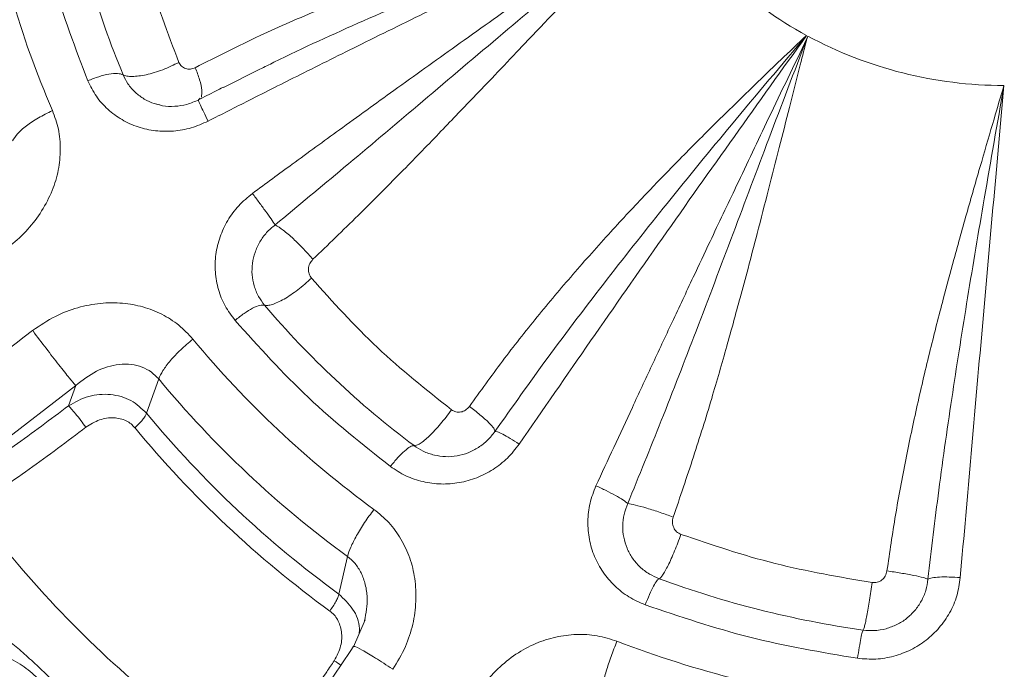
# Model space of a CAD drawing. Units: inches. Extents: x -532 to 1213, y -222 to 169.
# Drawn here: x -441 to -438, y -126 to -124 of the extents above; entities that cross this region are included whole.
import ezdxf

# ---------------------------------------------------------------- set-up
doc = ezdxf.new("R2010")
doc.units = ezdxf.units.IN
doc.header["$MEASUREMENT"] = 0

msp = doc.modelspace()

# ---------------------------------------------------------------- linework, layer by layer
at = {"color": 7, "linetype": 'Continuous', "lineweight": 15}
for p, q in [((-440.5904, -123.9153), (-440.7193, -123.9796)), ((-440.8009, -124.0175), (-440.807, -124.0234)), ((-440.8067, -124.025), (-440.807, -124.0234)), ((-441.3903, -124.8374), (-441.3916, -124.8357)), ((-441.912, -125.547), (-441.2397, -125.0295)), ((-441.2397, -125.0295), (-441.2649, -125.1007)), ((-440.9471, -125.0064), (-440.99, -125.1274)), ((-440.3118, -125.7647), (-440.2816, -125.6318)), ((-440.2193, -125.8551), (-440.2604, -125.9498)), ((-440.2564, -125.9498), (-440.2568, -125.9504)), ((-440.1212, -126.0295), (-440.1231, -126.0283))]:
    msp.add_line(p, q, dxfattribs=at)
for centre, radius, start, end in [((-438.3447, -122.7687), 3.2453, 188.3673, 203.4628), ((-438.315, -122.7826), 2.9887, 189.1588, 202.6707), ((-438.0204, -122.6046), 1.3537, 211.909, 241.6523), ((-437.967, -122.5108), 1.4616, 241.7436, 269.9911), ((-438.1022, -122.6439), 3.245, 220.3853, 233.1756), ((-404.3911, -173.6137), 61.2237, 127.182082, 128.284559), ((-438.1135, -122.6179), 3.5237, 219.6368, 233.9251), ((-438.1198, -122.6644), 3.6713, 219.6363, 233.9252), ((-438.1215, -122.7543), 3.7229, 219.6009, 233.9608), ((-438.1238, -122.7726), 3.7737, 219.6005, 233.9612), ((-437.9713, -122.4165), 3.5096, 249.7982, 261.936), ((-437.9717, -122.3714), 3.8103, 249.0868, 262.6479)]:
    msp.add_arc(centre, radius, start, end, dxfattribs=at)
for points, knots in [([(-461.193, -134.1203), (-461.1836, -134.058), (-461.1221, -133.6541), (-460.9664, -132.922), (-460.7246, -131.927), (-460.4378, -130.95), (-460.1101, -129.9862), (-459.7386, -129.0316), (-459.3235, -128.0885), (-458.8645, -127.1591), (-458.3651, -126.2507), (-457.8263, -125.3651), (-457.2525, -124.5093), (-456.6455, -123.6842), (-456.0074, -122.8909), (-455.3357, -122.1259), (-454.6272, -121.3862), (-453.8827, -120.6737), (-453.103, -119.9907), (-452.294, -119.3425), (-451.4573, -118.7306), (-450.5996, -118.1595), (-449.7232, -117.6295), (-448.8301, -117.1407), (-447.9167, -116.691), (-446.9791, -116.2787), (-446.0186, -115.9054), (-445.0369, -115.5727), (-444.0414, -115.2835), (-443.0342, -115.0384), (-442.0233, -114.8389), (-441.0107, -114.6847), (-439.9985, -114.5749), (-438.9826, -114.509), (-437.9586, -114.4869), (-436.9284, -114.5096), (-435.894, -114.5779), (-434.8637, -114.6916), (-433.8393, -114.8506), (-432.829, -115.0532), (-431.8345, -115.2982), (-430.8574, -115.5841), (-429.8936, -115.912), (-428.939, -116.2834), (-427.9959, -116.6986), (-427.0665, -117.1576), (-426.1581, -117.657), (-425.2725, -118.1958), (-424.4167, -118.7696), (-423.5916, -119.3766), (-422.7983, -120.0147), (-422.0333, -120.6864), (-421.2936, -121.3949), (-420.5811, -122.1394), (-419.898, -122.9191), (-419.2499, -123.7281), (-418.638, -124.5648), (-418.0669, -125.4225), (-417.5368, -126.2989), (-417.0481, -127.192), (-416.5984, -128.1054), (-416.1861, -129.043), (-415.8128, -130.0035), (-415.4803, -130.9853), (-415.1902, -131.9806), (-414.9486, -132.9883), (-414.798, -133.7026), (-414.741, -134.0823), (-414.7352, -134.1203)], [0, 0, 0, 0, 0.0028635, 0.0185389, 0.0339344, 0.04933, 0.0647255, 0.080121, 0.0957964, 0.1114718, 0.1271473, 0.1428227, 0.158498, 0.1738937, 0.1892892, 0.2046847, 0.2200802, 0.2357556, 0.251431, 0.2671064, 0.2827819, 0.2984573, 0.3138529, 0.3292483, 0.3446439, 0.3600394, 0.3757149, 0.3913903, 0.4070657, 0.422741, 0.4384164, 0.4538121, 0.4692075, 0.4846031, 0.4999986, 0.515674, 0.5313494, 0.5470248, 0.5627002, 0.5783756, 0.5937712, 0.6091667, 0.6245622, 0.6399578, 0.6556332, 0.6713087, 0.6869841, 0.7026594, 0.7183349, 0.7337304, 0.749126, 0.7645215, 0.779917, 0.7955925, 0.8112679, 0.8269432, 0.8426187, 0.8582941, 0.8736896, 0.8890851, 0.9044807, 0.9198762, 0.9355516, 0.951227, 0.9669024, 0.9825778, 0.9982532, 1, 1, 1, 1]), ([(-437.9647, -129.044), (-438.1196, -129.041), (-438.4334, -129.0348), (-438.9072, -128.9843), (-439.3866, -128.9012), (-439.8679, -128.7809), (-440.32, -128.6317), (-440.7401, -128.4599), (-441.1266, -128.272), (-441.5019, -128.0582), (-441.8635, -127.8191), (-442.2085, -127.5558), (-442.5339, -127.2703), (-442.8377, -126.9645), (-443.1179, -126.6403), (-443.3723, -126.3006), (-443.5999, -125.9479), (-443.7999, -125.5847), (-443.9826, -125.19), (-444.1414, -124.7651), (-444.2694, -124.3129), (-444.3584, -123.8623), (-444.4101, -123.4171), (-444.427, -122.9767), (-444.4101, -122.5363), (-444.3584, -122.0911), (-444.2694, -121.6406), (-444.1414, -121.1884), (-443.9826, -120.7635), (-443.7999, -120.3687), (-443.5999, -120.0055), (-443.3723, -119.6528), (-443.1179, -119.3131), (-442.8377, -118.9889), (-442.5339, -118.6831), (-442.2085, -118.3976), (-441.8635, -118.1344), (-441.502, -117.8953), (-441.1266, -117.6814), (-440.7401, -117.4935), (-440.32, -117.3217), (-439.8679, -117.1726), (-439.3867, -117.0522), (-438.9072, -116.9691), (-438.4334, -116.9186), (-438.1196, -116.9124), (-437.9647, -116.9094)], [0, 0, 0, 0, 0.02291, 0.046401, 0.070439, 0.094983, 0.119987, 0.141257, 0.162702, 0.184309, 0.206145, 0.228046, 0.25, 0.271953, 0.293854, 0.315691, 0.337297, 0.358742, 0.380013, 0.405017, 0.42956, 0.453598, 0.477089, 0.5, 0.52291, 0.546401, 0.570439, 0.594983, 0.619987, 0.641257, 0.662702, 0.684309, 0.706145, 0.728046, 0.75, 0.771953, 0.793854, 0.815691, 0.837297, 0.858742, 0.880013, 0.905017, 0.92956, 0.953598, 0.97709, 1, 1, 1, 1]), ([(-441.1968, -123.9559), (-441.2407, -123.8413), (-441.3285, -123.6122), (-441.3744, -123.3725), (-441.3974, -123.2526)], [0, 0, 0, 0, 0.5, 1, 1, 1, 1]), ([(-441.0565, -123.2574), (-441.0359, -123.3653), (-440.9945, -123.5812), (-440.9155, -123.7876), (-440.8759, -123.8908)], [0, 0, 0, 0, 0.499998, 1, 1, 1, 1]), ([(-440.8184, -123.9096), (-440.7427, -123.8712), (-440.5994, -123.7984), (-440.3862, -123.706), (-440.1894, -123.6297), (-440.0064, -123.5642), (-439.8148, -123.5001), (-439.6034, -123.4357), (-439.3863, -123.3729), (-439.2431, -123.3357), (-439.1804, -123.3194)], [0, 0, 0, 0, 0.149109, 0.282431, 0.403493, 0.5137, 0.616208, 0.748892, 0.890079, 1, 1, 1, 1]), ([(-439.1804, -123.3194), (-439.2318, -123.3436), (-439.3447, -123.3968), (-439.5293, -123.4846), (-439.7444, -123.5879), (-439.9823, -123.7035), (-440.2208, -123.8207), (-440.4374, -123.9285), (-440.6174, -124.019), (-440.7252, -124.0737), (-440.7731, -124.098)], [0, 0, 0, 0, 0.096202, 0.211602, 0.346202, 0.500002, 0.659162, 0.795547, 0.909163, 1, 1, 1, 1]), ([(-440.6166, -124.3526), (-440.5699, -124.3182), (-440.4679, -124.2433), (-440.3016, -124.1223), (-440.1092, -123.9832), (-439.8942, -123.8293), (-439.677, -123.6753), (-439.4784, -123.5358), (-439.3155, -123.4223), (-439.2187, -123.3554), (-439.1763, -123.3261)], [0, 0, 0, 0, 0.0980714, 0.2140922, 0.3480667, 0.5000017, 0.6622438, 0.7996596, 0.9122469, 1, 1, 1, 1]), ([(-440.5367, -124.4633), (-440.4557, -124.3963), (-440.2875, -124.2573), (-440.026, -124.0361), (-439.7529, -123.8049), (-439.4674, -123.5647), (-439.2755, -123.4074), (-439.1763, -123.3261)], [0, 0, 0, 0, 0.177612, 0.3689, 0.577653, 0.781819, 1, 1, 1, 1]), ([(-439.1763, -123.3261), (-439.1992, -123.3494), (-439.2586, -123.4098), (-439.3521, -123.5064), (-439.4581, -123.6165), (-439.5651, -123.7283), (-439.6668, -123.8354), (-439.7582, -123.9316), (-439.8532, -124.0309), (-439.9632, -124.1456), (-440.0983, -124.2851), (-440.2464, -124.4333), (-440.3504, -124.5337), (-440.4035, -124.5849)], [0, 0, 0, 0, 0.056302, 0.14582, 0.23024, 0.317331, 0.409162, 0.481313, 0.542568, 0.642454, 0.751031, 0.872848, 1, 1, 1, 1]), ([(-439.8518, -125.1033), (-439.8134, -125.0498), (-439.7366, -124.9429), (-439.6141, -124.7882), (-439.4865, -124.6363), (-439.3575, -124.4916), (-439.2366, -124.362), (-439.1186, -124.2399), (-438.9987, -124.1193), (-438.8745, -123.9978), (-438.762, -123.8896), (-438.6936, -123.8248), (-438.6632, -123.7959)], [0, 0, 0, 0, 0.11211, 0.224, 0.334483, 0.447448, 0.551381, 0.633601, 0.734372, 0.838932, 0.928299, 1, 1, 1, 1]), ([(-438.6632, -123.7959), (-438.7515, -123.9004), (-438.9164, -124.0955), (-439.1514, -124.3822), (-439.3686, -124.6566), (-439.5723, -124.9239), (-439.7008, -125.1054), (-439.7618, -125.1915)], [0, 0, 0, 0, 0.23331, 0.435419, 0.626656, 0.82286, 1, 1, 1, 1]), ([(-438.6632, -123.7959), (-438.8329, -124.0332), (-439.1724, -124.5078), (-439.5084, -124.9933), (-439.6765, -125.2361)], [0, 0, 0, 0, 0.500001, 1, 1, 1, 1]), ([(-439.4055, -125.383), (-439.3846, -125.3379), (-439.342, -125.2456), (-439.2764, -125.1044), (-439.2078, -124.9572), (-439.1362, -124.8043), (-439.0677, -124.6586), (-438.9923, -124.4987), (-438.9038, -124.312), (-438.7899, -124.0731), (-438.7068, -123.9003), (-438.6617, -123.8066)], [0, 0, 0, 0, 0.0848479, 0.1735918, 0.2662289, 0.3627627, 0.4631888, 0.5427116, 0.666965, 0.8193943, 1, 1, 1, 1]), ([(-439.2936, -125.4455), (-439.2539, -125.3481), (-439.1714, -125.1459), (-439.0485, -124.828), (-438.9228, -124.4963), (-438.7933, -124.1517), (-438.7066, -123.9242), (-438.6617, -123.8066)], [0, 0, 0, 0, 0.177611, 0.368899, 0.577645, 0.781818, 1, 1, 1, 1]), ([(-438.6617, -123.8066), (-438.6697, -123.8377), (-438.6903, -123.9183), (-438.7226, -124.0465), (-438.7598, -124.1927), (-438.7977, -124.3409), (-438.8343, -124.4829), (-438.8676, -124.6105), (-438.9033, -124.7428), (-438.9454, -124.8958), (-438.9992, -125.0828), (-439.0619, -125.284), (-439.1091, -125.4225), (-439.1332, -125.4932)], [0, 0, 0, 0, 0.056297, 0.145819, 0.23024, 0.31733, 0.40916, 0.481312, 0.542568, 0.642455, 0.751032, 0.872848, 1, 1, 1, 1]), ([(-438.6589, -123.7982), (-438.6592, -123.7999), (-438.6595, -123.8017), (-438.6605, -123.8038), (-438.6611, -123.805), (-438.6615, -123.806), (-438.6617, -123.8066)], [0, 0, 0, 0, 0.556017, 0.634631, 0.767882, 1, 1, 1, 1]), ([(-440.8759, -123.8908), (-440.8851, -123.8955), (-440.9036, -123.9049), (-440.9332, -123.9171), (-440.9628, -123.9272), (-440.9914, -123.9348), (-441.0179, -123.9394), (-441.0409, -123.941), (-441.0601, -123.9397), (-441.0686, -123.9363), (-441.0728, -123.9345)], [0, 0, 0, 0, 0.125002, 0.249977, 0.374986, 0.499981, 0.624981, 0.750008, 0.875004, 1, 1, 1, 1]), ([(-440.8759, -123.8908), (-440.8731, -123.8957), (-440.8675, -123.9056), (-440.8527, -123.9141), (-440.8353, -123.9164), (-440.824, -123.9119), (-440.8184, -123.9096)], [0, 0, 0, 0, 0.242955, 0.48924, 0.741354, 1, 1, 1, 1]), ([(-441.1968, -123.9559), (-441.1841, -123.9507), (-441.1586, -123.9404), (-441.1218, -123.9316), (-441.0907, -123.9287), (-441.0788, -123.9326), (-441.0728, -123.9345)], [0, 0, 0, 0, 0.250004, 0.50002, 0.750013, 1, 1, 1, 1]), ([(-440.7731, -124.098), (-440.7927, -124.1066), (-440.8318, -124.1239), (-440.8953, -124.1347), (-440.9589, -124.134), (-441.0206, -124.1203), (-441.0779, -124.0946), (-441.1277, -124.0576), (-441.1695, -124.0114), (-441.1877, -123.9745), (-441.1968, -123.9559)], [0, 0, 0, 0, 0.123965, 0.248037, 0.372772, 0.497624, 0.622771, 0.748402, 0.873769, 1, 1, 1, 1]), ([(-440.7197, -123.9788), (-440.7287, -123.9833), (-440.758, -123.998), (-440.7872, -124.0129), (-440.8074, -124.0232)], [0, 0, 0, 0, 0.3076994, 1, 1, 1, 1]), ([(-438.3796, -125.6829), (-438.37, -125.6173), (-438.3508, -125.4863), (-438.3143, -125.2915), (-438.2732, -125.0972), (-438.2286, -124.9087), (-438.185, -124.7377), (-438.1412, -124.5748), (-438.0959, -124.4127), (-438.0483, -124.2479), (-438.0051, -124.1005), (-437.9789, -124.0119), (-437.9672, -123.9724)], [0, 0, 0, 0, 0.11211, 0.224001, 0.334482, 0.44745, 0.55138, 0.633599, 0.734371, 0.838933, 0.928298, 1, 1, 1, 1]), ([(-437.9672, -123.9724), (-437.9905, -124.105), (-438.0339, -124.3525), (-438.0949, -124.7138), (-438.1491, -125.0565), (-438.1971, -125.3871), (-438.2228, -125.6075), (-438.235, -125.712)], [0, 0, 0, 0, 0.2333113, 0.4354213, 0.6266586, 0.8228613, 1, 1, 1, 1]), ([(-437.9672, -123.9724), (-437.993, -124.2589), (-438.0446, -124.832), (-438.0956, -125.415), (-438.1212, -125.7065)], [0, 0, 0, 0, 0.499999, 1, 1, 1, 1]), ([(-440.9459, -124.04), (-440.9516, -124.0389), (-440.9702, -124.0354), (-440.9866, -124.0264), (-440.9981, -124.0201)], [0, 0, 0, 0, 0.303991, 1, 1, 1, 1]), ([(-440.8057, -124.0227), (-440.8195, -124.0287), (-440.8471, -124.0407), (-440.8908, -124.0469), (-440.927, -124.0462), (-440.9469, -124.04), (-440.9536, -124.0378)], [0, 0, 0, 0, 0.288705, 0.574186, 0.857079, 1, 1, 1, 1]), ([(-441.3217, -124.0608), (-441.3138, -124.0823), (-441.2977, -124.1261), (-441.2922, -124.1979), (-441.2986, -124.2711), (-441.3213, -124.3448), (-441.358, -124.4154), (-441.4075, -124.4811), (-441.4702, -124.5395), (-441.5199, -124.5693), (-441.5457, -124.5849)], [0, 0, 0, 0, 0.11351, 0.230858, 0.349861, 0.469396, 0.598511, 0.726764, 0.857485, 1, 1, 1, 1]), ([(-441.3217, -124.0608), (-441.3388, -124.0692), (-441.3729, -124.0861), (-441.4153, -124.1147), (-441.4479, -124.1431), (-441.4576, -124.1595), (-441.4624, -124.1677)], [0, 0, 0, 0, 0.249981, 0.499991, 0.749999, 1, 1, 1, 1]), ([(-440.6781, -124.8001), (-440.6906, -124.7834), (-440.7155, -124.7501), (-440.7384, -124.6917), (-440.7496, -124.6303), (-440.7476, -124.5673), (-440.7329, -124.5054), (-440.7054, -124.4473), (-440.6671, -124.3942), (-440.6335, -124.3664), (-440.6166, -124.3526)], [0, 0, 0, 0, 0.125323, 0.249572, 0.373882, 0.497984, 0.62232, 0.747393, 0.873722, 1, 1, 1, 1]), ([(-440.6166, -124.3526), (-440.6088, -124.3631), (-440.5933, -124.384), (-440.5701, -124.4159), (-440.5498, -124.4444), (-440.541, -124.457), (-440.5367, -124.4633)], [0, 0, 0, 0, 0.250012, 0.500019, 0.750035, 1, 1, 1, 1]), ([(-440.574, -124.7464), (-440.5814, -124.7366), (-440.5971, -124.7158), (-440.6119, -124.679), (-440.6192, -124.6392), (-440.618, -124.5992), (-440.6088, -124.56), (-440.5917, -124.5231), (-440.5679, -124.4897), (-440.5471, -124.4721), (-440.5367, -124.4633)], [0, 0, 0, 0, 0.117192, 0.249351, 0.374286, 0.498978, 0.624574, 0.749478, 0.874732, 1, 1, 1, 1]), ([(-440.4035, -124.5849), (-440.4141, -124.5729), (-440.4361, -124.5477), (-440.4731, -124.5115), (-440.5093, -124.4805), (-440.5277, -124.469), (-440.5367, -124.4633)], [0, 0, 0, 0, 0.233792, 0.487171, 0.747511, 1, 1, 1, 1]), ([(-440.4035, -124.5849), (-440.4076, -124.5898), (-440.4157, -124.5993), (-440.4202, -124.6179), (-440.4185, -124.6365), (-440.412, -124.6463), (-440.4087, -124.6512)], [0, 0, 0, 0, 0.2586261, 0.5107429, 0.7570929, 1, 1, 1, 1]), ([(-444.4805, -124.6484), (-444.4589, -124.7311), (-444.4142, -124.9031), (-444.3308, -125.1608), (-444.234, -125.4217), (-444.1246, -125.679), (-444.0029, -125.9323), (-443.8692, -126.1808), (-443.7234, -126.4243), (-443.5659, -126.6622), (-443.3967, -126.8939), (-443.2161, -127.119), (-443.0243, -127.337), (-442.8216, -127.5474), (-442.6155, -127.7428), (-442.4078, -127.9234), (-442.2002, -128.0897), (-441.9857, -128.2479), (-441.7646, -128.3977), (-441.5373, -128.5388), (-441.3042, -128.6711), (-441.0658, -128.7942), (-440.8226, -128.908), (-440.575, -129.0122), (-440.3236, -129.1068), (-440.0689, -129.1915), (-439.8117, -129.2663), (-439.5531, -129.3309), (-439.2944, -129.3852), (-439.0385, -129.4291), (-438.7893, -129.4626), (-438.5691, -129.4844), (-438.3747, -129.4979), (-438.1811, -129.5071), (-438.044, -129.5083), (-437.9647, -129.5091)], [0, 0, 0, 0, 0.0302451, 0.0628663, 0.0955722, 0.1283653, 0.1612479, 0.1942227, 0.227293, 0.2604629, 0.2937375, 0.3271217, 0.3606226, 0.3942484, 0.428009, 0.4584024, 0.4887904, 0.5191683, 0.5495352, 0.5798882, 0.610223, 0.6405358, 0.67082, 0.7010656, 0.7312622, 0.7613881, 0.7914136, 0.8212855, 0.8509072, 0.8800728, 0.9082674, 0.9351419, 0.9541404, 0.9734654, 1, 1, 1, 1]), ([(-440.4087, -124.6512), (-440.4165, -124.6583), (-440.4319, -124.6726), (-440.4568, -124.6925), (-440.4817, -124.7103), (-440.5057, -124.7254), (-440.5279, -124.737), (-440.5472, -124.7446), (-440.5633, -124.7482), (-440.5704, -124.747), (-440.574, -124.7464)], [0, 0, 0, 0, 0.124986, 0.249982, 0.374987, 0.499991, 0.624998, 0.750003, 0.875013, 1, 1, 1, 1]), ([(-440.4087, -124.6512), (-440.3334, -124.735), (-440.1827, -124.9025), (-440.0044, -125.0441), (-439.9152, -125.1149)], [0, 0, 0, 0, 0.499997, 1, 1, 1, 1]), ([(-441.3916, -124.8357), (-441.3655, -124.818), (-441.3157, -124.7844), (-441.2338, -124.7534), (-441.1536, -124.7379), (-441.0757, -124.7373), (-441.0024, -124.7504), (-440.9354, -124.7768), (-440.875, -124.8144), (-440.843, -124.8487), (-440.8271, -124.8658)], [0, 0, 0, 0, 0.148781, 0.283055, 0.412281, 0.537339, 0.655199, 0.770539, 0.886318, 1, 1, 1, 1]), ([(-440.6781, -124.8001), (-440.6674, -124.7916), (-440.646, -124.7746), (-440.6152, -124.7562), (-440.589, -124.7452), (-440.579, -124.746), (-440.574, -124.7464)], [0, 0, 0, 0, 0.249983, 0.499976, 0.749994, 1, 1, 1, 1]), ([(-440.1303, -125.3149), (-440.2292, -125.2363), (-440.4272, -125.0791), (-440.5945, -124.8931), (-440.6781, -124.8001)], [0, 0, 0, 0, 0.499998, 1, 1, 1, 1]), ([(-441.2397, -125.0295), (-441.2463, -125.0219), (-441.2596, -125.0067), (-441.2982, -124.9583), (-441.3443, -124.8988), (-441.375, -124.8579), (-441.3903, -124.8374)], [0, 0, 0, 0, 0.249998, 0.499998, 0.749987, 1, 1, 1, 1]), ([(-440.8271, -124.8658), (-440.8417, -124.8783), (-440.8708, -124.9034), (-440.907, -124.9421), (-440.9347, -124.9784), (-440.943, -124.9971), (-440.9471, -125.0064)], [0, 0, 0, 0, 0.249993, 0.499985, 0.74999, 1, 1, 1, 1]), ([(-441.2397, -125.0295), (-441.2161, -125.0111), (-441.1699, -124.975), (-441.1001, -124.9541), (-441.0446, -124.9539), (-441.0059, -124.9633), (-440.9725, -124.9803), (-440.9554, -124.9979), (-440.9471, -125.0064)], [0, 0, 0, 0, 0.268794, 0.527106, 0.660571, 0.782438, 0.894714, 1, 1, 1, 1]), ([(-441.2649, -125.1007), (-441.2419, -125.0879), (-441.196, -125.0626), (-441.1169, -125.0574), (-441.0425, -125.0772), (-441.0073, -125.1109), (-440.99, -125.1274)], [0, 0, 0, 0, 0.25698, 0.510872, 0.759648, 1, 1, 1, 1]), ([(-441.6523, -125.3761), (-441.5869, -125.3322), (-441.4563, -125.2445), (-441.3287, -125.1486), (-441.2649, -125.1007)], [0, 0, 0, 0, 0.500002, 1, 1, 1, 1]), ([(-441.2037, -125.1766), (-441.2099, -125.1684), (-441.2222, -125.1521), (-441.2408, -125.1286), (-441.2566, -125.1095), (-441.2621, -125.1036), (-441.2649, -125.1007)], [0, 0, 0, 0, 0.2500002, 0.4999923, 0.7499994, 1, 1, 1, 1]), ([(-439.9152, -125.1149), (-439.9102, -125.1179), (-439.8999, -125.1238), (-439.8817, -125.1239), (-439.8643, -125.1174), (-439.856, -125.1081), (-439.8518, -125.1033)], [0, 0, 0, 0, 0.2429039, 0.4892845, 0.7413149, 1, 1, 1, 1]), ([(-439.8518, -125.1033), (-439.8389, -125.1132), (-439.8125, -125.1335), (-439.7823, -125.1606), (-439.7631, -125.1819), (-439.7622, -125.1883), (-439.7618, -125.1915)], [0, 0, 0, 0, 0.243021, 0.500001, 0.756985, 1, 1, 1, 1]), ([(-441.0315, -125.1781), (-441.0264, -125.1735), (-441.0162, -125.1642), (-441.0038, -125.1504), (-440.9944, -125.1375), (-440.9915, -125.1308), (-440.99, -125.1274)], [0, 0, 0, 0, 0.250011, 0.499999, 0.75003, 1, 1, 1, 1]), ([(-439.9152, -125.1149), (-439.9214, -125.1235), (-439.9338, -125.1407), (-439.9536, -125.1653), (-439.9735, -125.1879), (-439.9927, -125.2075), (-440.0104, -125.2233), (-440.0258, -125.2345), (-440.0387, -125.2413), (-440.0443, -125.2414), (-440.0472, -125.2415)], [0, 0, 0, 0, 0.125006, 0.250016, 0.375005, 0.500009, 0.625005, 0.75001, 0.87501, 1, 1, 1, 1]), ([(-441.2037, -125.1766), (-441.1881, -125.1668), (-441.1578, -125.1477), (-441.1068, -125.1401), (-441.0688, -125.1493), (-441.0446, -125.1638), (-441.0358, -125.1735), (-441.0315, -125.1781)], [0, 0, 0, 0, 0.28412, 0.549256, 0.790171, 0.898824, 1, 1, 1, 1]), ([(-441.6071, -125.4636), (-441.5391, -125.4179), (-441.403, -125.3265), (-441.2702, -125.2266), (-441.2037, -125.1766)], [0, 0, 0, 0, 0.5, 1, 1, 1, 1]), ([(-439.7618, -125.1915), (-439.7701, -125.2022), (-439.7868, -125.2237), (-439.8193, -125.2488), (-439.8557, -125.2676), (-439.895, -125.2784), (-439.9358, -125.2819), (-439.9622, -125.2772), (-439.9754, -125.2749)], [0, 0, 0, 0, 0.166641, 0.3333735, 0.4997833, 0.6671608, 0.833444, 1, 1, 1, 1]), ([(-439.6765, -125.2361), (-439.6872, -125.2292), (-439.7087, -125.2153), (-439.7354, -125.2003), (-439.7551, -125.1911), (-439.7595, -125.1914), (-439.7618, -125.1915)], [0, 0, 0, 0, 0.250015, 0.499992, 0.750001, 1, 1, 1, 1]), ([(-439.6765, -125.2361), (-439.6896, -125.253), (-439.7159, -125.287), (-439.7674, -125.3267), (-439.825, -125.3564), (-439.8875, -125.3738), (-439.952, -125.3787), (-440.0157, -125.3703), (-440.077, -125.3501), (-440.1125, -125.3267), (-440.1303, -125.3149)], [0, 0, 0, 0, 0.124664, 0.249398, 0.374176, 0.498756, 0.623532, 0.748728, 0.873809, 1, 1, 1, 1]), ([(-440.1303, -125.3149), (-440.1217, -125.3044), (-440.1047, -125.2833), (-440.0801, -125.2591), (-440.0592, -125.2431), (-440.0512, -125.242), (-440.0472, -125.2415)], [0, 0, 0, 0, 0.250014, 0.5, 0.750012, 1, 1, 1, 1]), ([(-439.2318, -125.8024), (-439.2515, -125.7938), (-439.2907, -125.7767), (-439.3408, -125.7367), (-439.3821, -125.6886), (-439.4125, -125.6329), (-439.431, -125.5721), (-439.4363, -125.5082), (-439.4293, -125.4436), (-439.4134, -125.4032), (-439.4055, -125.383)], [0, 0, 0, 0, 0.125358, 0.249429, 0.373454, 0.497288, 0.621443, 0.746526, 0.873263, 1, 1, 1, 1]), ([(-439.4055, -125.383), (-439.3934, -125.3885), (-439.3692, -125.3995), (-439.3357, -125.4171), (-439.3082, -125.4335), (-439.2985, -125.4415), (-439.2936, -125.4455)], [0, 0, 0, 0, 0.249994, 0.500004, 0.749983, 1, 1, 1, 1]), ([(-439.1832, -125.7102), (-439.1948, -125.7052), (-439.2195, -125.6945), (-439.2514, -125.6695), (-439.2781, -125.6383), (-439.2974, -125.6028), (-439.309, -125.5642), (-439.3124, -125.5239), (-439.3081, -125.4834), (-439.2984, -125.4581), (-439.2936, -125.4455)], [0, 0, 0, 0, 0.117192, 0.249358, 0.374296, 0.49898, 0.624574, 0.749479, 0.874737, 1, 1, 1, 1]), ([(-439.1332, -125.4932), (-439.1486, -125.4876), (-439.1805, -125.4761), (-439.2278, -125.4611), (-439.2691, -125.4496), (-439.2855, -125.4469), (-439.2936, -125.4455)], [0, 0, 0, 0, 0.233764, 0.487189, 0.747509, 1, 1, 1, 1]), ([(-441.6071, -125.4636), (-441.5108, -125.5803), (-441.3182, -125.8137), (-440.9838, -126.1279), (-440.7354, -126.3089), (-440.6113, -126.3994)], [0, 0, 0, 0, 0.333252, 0.666741, 1, 1, 1, 1]), ([(-440.1884, -125.466), (-440.1997, -125.4815), (-440.2223, -125.5127), (-440.2504, -125.5591), (-440.272, -125.6011), (-440.2784, -125.6215), (-440.2816, -125.6318)], [0, 0, 0, 0, 0.249998, 0.499999, 0.749996, 1, 1, 1, 1]), ([(-440.1884, -125.466), (-440.1703, -125.4808), (-440.1334, -125.511), (-440.0916, -125.5704), (-440.0596, -125.6368), (-440.0419, -125.7114), (-440.0385, -125.7903), (-440.0491, -125.8716), (-440.0758, -125.953), (-440.1056, -126.0032), (-440.1212, -126.0295)], [0, 0, 0, 0, 0.112906, 0.229591, 0.347894, 0.466836, 0.595974, 0.724422, 0.855827, 1, 1, 1, 1]), ([(-439.1332, -125.4932), (-439.1347, -125.4994), (-439.1376, -125.5117), (-439.1327, -125.5303), (-439.1221, -125.5458), (-439.1114, -125.5512), (-439.106, -125.554)], [0, 0, 0, 0, 0.258652, 0.510767, 0.757146, 1, 1, 1, 1]), ([(-439.106, -125.554), (-439.1096, -125.5639), (-439.1169, -125.5839), (-439.1285, -125.613), (-439.1401, -125.64), (-439.1513, -125.6639), (-439.1617, -125.6837), (-439.1707, -125.6984), (-439.1782, -125.7081), (-439.1815, -125.7095), (-439.1832, -125.7102)], [0, 0, 0, 0, 0.125003, 0.249999, 0.374995, 0.499992, 0.624998, 0.749992, 0.875001, 1, 1, 1, 1]), ([(-439.106, -125.554), (-438.9962, -125.5911), (-438.7766, -125.6654), (-438.5468, -125.7043), (-438.4319, -125.7237)], [0, 0, 0, 0, 0.500001, 1, 1, 1, 1]), ([(-438.4319, -125.7237), (-438.4259, -125.7238), (-438.4138, -125.7241), (-438.3972, -125.7155), (-438.3843, -125.7014), (-438.3812, -125.6891), (-438.3796, -125.6829)], [0, 0, 0, 0, 0.242931, 0.48931, 0.741355, 1, 1, 1, 1]), ([(-438.3796, -125.6829), (-438.363, -125.6854), (-438.3287, -125.6904), (-438.2838, -125.6986), (-438.2494, -125.7064), (-438.2397, -125.7102), (-438.235, -125.712)], [0, 0, 0, 0, 0.243007, 0.499979, 0.756991, 1, 1, 1, 1]), ([(-439.2318, -125.8024), (-439.2268, -125.7899), (-439.2168, -125.765), (-439.2024, -125.7352), (-439.1902, -125.7146), (-439.1855, -125.7116), (-439.1832, -125.7102)], [0, 0, 0, 0, 0.250005, 0.500013, 0.749994, 1, 1, 1, 1]), ([(-438.1212, -125.7065), (-438.1243, -125.7279), (-438.1306, -125.7709), (-438.157, -125.8308), (-438.1937, -125.884), (-438.2404, -125.9283), (-438.2947, -125.9625), (-438.3549, -125.9849), (-438.4189, -125.9961), (-438.4619, -125.9926), (-438.4835, -125.9908)], [0, 0, 0, 0, 0.1272215, 0.2544446, 0.3794666, 0.5033526, 0.6268275, 0.7505438, 0.874488, 1, 1, 1, 1]), ([(-438.4319, -125.7237), (-438.4334, -125.7342), (-438.4364, -125.7552), (-438.4411, -125.7861), (-438.4459, -125.8148), (-438.4505, -125.8404), (-438.4547, -125.8617), (-438.4584, -125.8778), (-438.4615, -125.8885), (-438.4629, -125.8904), (-438.4636, -125.8914)], [0, 0, 0, 0, 0.125002, 0.249999, 0.374993, 0.499992, 0.624999, 0.749993, 0.874989, 1, 1, 1, 1]), ([(-438.235, -125.712), (-438.2371, -125.7254), (-438.2411, -125.752), (-438.2574, -125.7895), (-438.2803, -125.8231), (-438.3098, -125.8514), (-438.3443, -125.8737), (-438.3701, -125.8822), (-438.383, -125.8865)], [0, 0, 0, 0, 0.16664, 0.333377, 0.499766, 0.667178, 0.833422, 1, 1, 1, 1]), ([(-438.1212, -125.7065), (-438.1344, -125.7056), (-438.1607, -125.7038), (-438.1955, -125.7042), (-438.2227, -125.7068), (-438.2309, -125.7103), (-438.235, -125.712)], [0, 0, 0, 0, 0.250028, 0.500025, 0.750028, 1, 1, 1, 1]), ([(-440.344, -125.8241), (-440.34, -125.8184), (-440.3321, -125.807), (-440.3226, -125.7906), (-440.3152, -125.7757), (-440.3129, -125.7684), (-440.3118, -125.7647)], [0, 0, 0, 0, 0.25003, 0.500019, 0.750023, 1, 1, 1, 1]), ([(-440.344, -125.8241), (-440.3388, -125.8284), (-440.3282, -125.8371), (-440.312, -125.8608), (-440.2999, -125.8981), (-440.3027, -125.9502), (-440.3195, -125.9821), (-440.3284, -125.9991)], [0, 0, 0, 0, 0.106725, 0.214693, 0.447435, 0.70642, 1, 1, 1, 1]), ([(-438.4835, -125.9908), (-438.611, -125.9692), (-438.8661, -125.9261), (-439.1099, -125.8436), (-439.2318, -125.8024)], [0, 0, 0, 0, 0.500003, 1, 1, 1, 1]), ([(-441.5232, -125.8989), (-441.5187, -125.9007), (-441.5065, -125.9058), (-441.4747, -125.9292), (-441.4323, -125.9649), (-441.3782, -126.0141), (-441.319, -126.0699), (-441.2626, -126.1254), (-441.2221, -126.1695), (-441.1995, -126.1978), (-441.1878, -126.2153), (-441.183, -126.2254), (-441.1826, -126.229), (-441.1825, -126.2303)], [0, 0, 0, 0, 0.052285, 0.14135, 0.266593, 0.395118, 0.569674, 0.736653, 0.842122, 0.902312, 0.947215, 0.981703, 1, 1, 1, 1]), ([(-438.4835, -125.9908), (-438.4814, -125.9776), (-438.4773, -125.9512), (-438.4715, -125.9193), (-438.4664, -125.8968), (-438.4645, -125.8932), (-438.4636, -125.8914)], [0, 0, 0, 0, 0.250012, 0.499991, 0.75001, 1, 1, 1, 1]), ([(-439.8543, -126.1743), (-439.8396, -126.1463), (-439.8118, -126.0931), (-439.7538, -126.0269), (-439.6897, -125.9751), (-439.6203, -125.9375), (-439.548, -125.9139), (-439.4746, -125.9049), (-439.4012, -125.9086), (-439.3548, -125.9234), (-439.3318, -125.9307)], [0, 0, 0, 0, 0.149256, 0.28346, 0.412307, 0.536871, 0.654391, 0.769387, 0.885424, 1, 1, 1, 1]), ([(-439.3318, -125.9307), (-439.3388, -125.9486), (-439.3526, -125.9845), (-439.3699, -126.0368), (-439.3832, -126.0833), (-439.3871, -126.1051), (-439.3891, -126.116)], [0, 0, 0, 0, 0.249992, 0.5, 0.749991, 1, 1, 1, 1]), ([(-441.9373, -126.0546), (-441.9195, -126.0395), (-441.8826, -126.0083), (-441.8153, -125.9742), (-441.7397, -125.9514), (-441.6589, -125.9436), (-441.5783, -125.9514), (-441.5025, -125.974), (-441.4357, -126.0088), (-441.379, -126.0531), (-441.3318, -126.1064), (-441.2949, -126.1692), (-441.2708, -126.2404), (-441.2625, -126.3162), (-441.2708, -126.392), (-441.295, -126.463), (-441.3314, -126.5264), (-441.3645, -126.561), (-441.3806, -126.5778)], [0, 0, 0, 0, 0.058253, 0.120004, 0.184316, 0.25, 0.315675, 0.379995, 0.44174, 0.499998, 0.558259, 0.620005, 0.68432, 0.75, 0.815679, 0.879994, 0.94174, 1, 1, 1, 1]), ([(-440.2599, -125.9484), (-440.2991, -126.0066), (-440.3886, -126.1398), (-440.5573, -126.3925), (-440.686, -126.5875), (-440.7649, -126.7071)], [0, 0, 0, 0, 0.23131, 0.528606, 1, 1, 1, 1]), ([(-440.3284, -125.9991), (-440.3373, -126.0122), (-440.3577, -126.0427), (-440.3929, -126.0943), (-440.4368, -126.1578), (-440.4895, -126.2326), (-440.5486, -126.3149), (-440.5903, -126.371), (-440.6113, -126.3994)], [0, 0, 0, 0, 0.0955994, 0.2213554, 0.3772626, 0.5633205, 0.7795254, 1, 1, 1, 1])]:
    msp.add_open_spline(points, degree=3, knots=knots, dxfattribs=at)
at = {"color": 8, "linetype": 'Continuous', "lineweight": 15}
for points, knots in [([(-437.9647, -131.0355), (-438.1599, -131.0313), (-438.5516, -131.0229), (-439.1363, -130.9537), (-439.7142, -130.8441), (-440.2796, -130.6906), (-440.8301, -130.4956), (-441.3643, -130.2596), (-441.8781, -129.9836), (-442.367, -129.6708), (-442.8277, -129.3233), (-443.2593, -128.9421), (-443.6591, -128.5293), (-444.0233, -128.0887), (-444.3493, -127.6241), (-444.6363, -127.1371), (-444.8828, -126.6295), (-445.0866, -126.1059), (-445.246, -125.5711), (-445.3605, -125.0277), (-445.4297, -124.4771), (-445.4528, -123.9238), (-445.4296, -123.3731), (-445.3605, -122.8283), (-445.2457, -122.2907), (-445.0858, -121.7637), (-444.882, -121.2526), (-444.6365, -120.7606), (-444.3499, -120.289), (-444.0229, -119.8401), (-443.6593, -119.4172), (-443.2601, -119.0261), (-442.8988, -118.7152), (-442.6596, -118.5485), (-442.5747, -118.4894)], [0, 0, 0, 0, 0.0315746, 0.0633874, 0.0952236, 0.1268536, 0.1584025, 0.1901246, 0.2219869, 0.2536937, 0.285246, 0.3168973, 0.3487715, 0.3805333, 0.4120996, 0.4437032, 0.4755197, 0.5073454, 0.5389624, 0.5705266, 0.6022779, 0.6341559, 0.6658169, 0.6973545, 0.7290596, 0.76092, 0.7926541, 0.8242025, 0.8558214, 0.8876483, 0.9194712, 0.9510581, 0.9826297, 1, 1, 1, 1]), ([(-437.9647, -130.6838), (-438.1389, -130.6803), (-438.4878, -130.6732), (-439.0091, -130.6162), (-439.4117, -130.5454), (-439.6973, -130.4808), (-439.8691, -130.4377), (-440.0399, -130.3904), (-440.2096, -130.339), (-440.3784, -130.2834), (-440.535, -130.2277), (-440.7126, -130.1601), (-440.9207, -130.0747), (-441.177, -129.9584), (-441.4558, -129.8177), (-441.7313, -129.6627), (-442.0003, -129.4958), (-442.2592, -129.3196), (-442.5249, -129.1208), (-442.7929, -128.8996), (-443.0835, -128.6342), (-443.3789, -128.3311), (-443.6639, -127.9976), (-443.9093, -127.6722), (-444.0839, -127.411), (-444.2039, -127.2152), (-444.281, -127.0828), (-444.3522, -126.9541), (-444.4176, -126.8294), (-444.4772, -126.7101), (-444.5362, -126.5859), (-444.6394, -126.3565), (-444.7732, -126.0174), (-444.912, -125.5754), (-445.0166, -125.1377), (-445.0888, -124.7063), (-445.1308, -124.2816), (-445.1442, -123.8727), (-445.132, -123.4779), (-445.097, -123.0973), (-445.0395, -122.722), (-444.9599, -122.3531), (-444.859, -121.9917), (-444.7378, -121.6403), (-444.6015, -121.3093), (-444.4503, -120.9934), (-444.2829, -120.6862), (-444.0883, -120.3761), (-443.9352, -120.151), (-443.8408, -120.0338), (-443.8267, -120.0163)], [0, 0, 0, 0, 0.033311, 0.066737, 0.100246, 0.111547, 0.122888, 0.134213, 0.145562, 0.156932, 0.168364, 0.177519, 0.193494, 0.211682, 0.231762, 0.253789, 0.272813, 0.293081, 0.314599, 0.337356, 0.360829, 0.391533, 0.4203, 0.447138, 0.472004, 0.482527, 0.492739, 0.50248, 0.511807, 0.520797, 0.529108, 0.53927, 0.571105, 0.602147, 0.632416, 0.661916, 0.690657, 0.718986, 0.745113, 0.771102, 0.796938, 0.82262, 0.848164, 0.873556, 0.898494, 0.92117, 0.944881, 0.969647, 0.995458, 1, 1, 1, 1]), ([(-438.0833, -130.5083), (-438.1981, -130.5051), (-438.4148, -130.4991), (-438.7562, -130.4693), (-439.0605, -130.428), (-439.3834, -130.371), (-439.6527, -130.313), (-439.9342, -130.2399), (-440.1794, -130.1662), (-440.4869, -130.0609), (-440.826, -129.9268), (-441.1981, -129.7542), (-441.5525, -129.5648), (-441.895, -129.3561), (-442.2044, -129.1427), (-442.4824, -128.9289), (-442.6669, -128.7729), (-442.7839, -128.668), (-442.8384, -128.6181), (-442.8937, -128.5664), (-442.9496, -128.5129), (-443.0055, -128.4582), (-443.0575, -128.4061), (-443.1033, -128.3592), (-443.1531, -128.3075), (-443.2075, -128.2497), (-443.2649, -128.1873), (-443.3109, -128.136), (-443.348, -128.0938), (-443.384, -128.0522), (-443.4277, -128.0009), (-443.4837, -127.9335), (-443.543, -127.8601), (-443.599, -127.7887), (-443.6489, -127.7235), (-443.6989, -127.6566), (-443.7532, -127.5821), (-443.8173, -127.4915), (-443.8837, -127.394), (-443.9455, -127.2993), (-443.9985, -127.2153), (-444.0504, -127.1302), (-444.1076, -127.0328), (-444.169, -126.9231), (-444.2259, -126.8167), (-444.2755, -126.72), (-444.3155, -126.6394), (-444.3506, -126.5667), (-444.3846, -126.4946), (-444.4209, -126.4152), (-444.4627, -126.3206), (-444.5141, -126.199), (-444.5724, -126.0515), (-444.6347, -125.8792), (-444.6948, -125.6952), (-444.7545, -125.4903), (-444.8079, -125.2795), (-444.8515, -125.0787), (-444.8823, -124.9133), (-444.9013, -124.7966), (-444.914, -124.7113), (-444.9239, -124.6402), (-444.9348, -124.5531), (-444.9455, -124.4566), (-444.9536, -124.3706), (-444.9593, -124.3006), (-444.9633, -124.2455), (-444.9668, -124.191), (-444.9698, -124.1371), (-444.9722, -124.0838), (-444.9743, -124.0269), (-444.9763, -123.9583), (-444.9776, -123.8701), (-444.9776, -123.7423), (-444.9734, -123.5692), (-444.9643, -123.4097), (-444.9557, -123.3039), (-444.9521, -123.2643), (-444.9499, -123.2397), (-444.9473, -123.2132), (-444.9403, -123.1439), (-444.9258, -123.0193), (-444.898, -122.8271), (-444.8563, -122.5958), (-444.8149, -122.4104), (-444.7827, -122.2826), (-444.7674, -122.224), (-444.751, -122.1641), (-444.7336, -122.1028), (-444.7151, -122.0401), (-444.6955, -121.9762), (-444.6747, -121.911), (-444.6437, -121.8175), (-444.5969, -121.6845), (-444.5301, -121.5107), (-444.4743, -121.3784), (-444.4385, -121.2979), (-444.4264, -121.2709), (-444.4138, -121.2434), (-444.4009, -121.2155), (-444.3877, -121.1872), (-444.3786, -121.1681), (-444.3735, -121.1573), (-444.3715, -121.1531), (-444.3644, -121.1382), (-444.3491, -121.1067), (-444.3231, -121.0538), (-444.2977, -121.0036), (-444.2808, -120.9712), (-444.2764, -120.9628)], [0, 0, 0, 0, 0.02444, 0.046167, 0.07295, 0.089843, 0.116086, 0.131686, 0.15193, 0.170809, 0.201202, 0.229998, 0.258798, 0.287602, 0.31641, 0.339988, 0.363568, 0.368863, 0.374158, 0.379664, 0.385344, 0.391024, 0.396703, 0.401391, 0.405347, 0.412379, 0.418728, 0.423878, 0.427455, 0.431018, 0.435936, 0.442209, 0.450234, 0.456635, 0.462132, 0.468261, 0.47502, 0.482411, 0.4927, 0.501015, 0.507356, 0.514634, 0.523045, 0.532353, 0.542458, 0.549798, 0.556461, 0.562449, 0.567728, 0.574195, 0.581872, 0.590759, 0.603622, 0.617271, 0.631706, 0.646925, 0.665111, 0.680515, 0.693137, 0.702976, 0.707175, 0.712578, 0.719185, 0.726996, 0.734507, 0.738714, 0.742876, 0.746994, 0.751067, 0.755095, 0.75908, 0.763958, 0.770623, 0.779074, 0.792931, 0.809888, 0.815337, 0.817048, 0.818914, 0.820936, 0.823113, 0.834729, 0.849444, 0.867259, 0.888175, 0.892648, 0.897241, 0.901954, 0.906786, 0.911738, 0.91681, 0.922001, 0.927313, 0.939202, 0.954069, 0.969616, 0.971823, 0.974069, 0.976355, 0.978681, 0.981046, 0.983451, 0.983487, 0.983757, 0.984491, 0.98724, 0.9917, 0.997869, 1, 1, 1, 1]), ([(-439.1804, -123.3194), (-439.3088, -123.3685), (-439.5496, -123.4606), (-439.8983, -123.6021), (-440.2237, -123.7429), (-440.454, -123.8469), (-440.5739, -123.907), (-440.5904, -123.9153)], [0, 0, 0, 0, 0.268815, 0.504507, 0.735748, 0.963588, 1, 1, 1, 1]), ([(-444.6326, -123.674), (-444.6329, -123.6789), (-444.6413, -123.8259), (-444.6288, -124.1168), (-444.5979, -124.4871), (-444.5567, -124.7635), (-444.5231, -124.9485), (-444.4891, -125.1117), (-444.4427, -125.3063), (-444.3931, -125.4853), (-444.3488, -125.6285), (-444.3221, -125.7099), (-444.3014, -125.7705), (-444.2818, -125.8266), (-444.2579, -125.8927), (-444.226, -125.9775), (-444.1857, -126.0794), (-444.1367, -126.1968), (-444.0815, -126.3214), (-444.0205, -126.4507), (-443.9543, -126.5831), (-443.8884, -126.7073), (-443.8274, -126.8164), (-443.7697, -126.9156), (-443.7018, -127.0277), (-443.6209, -127.1546), (-443.5369, -127.2794), (-443.4619, -127.3855), (-443.393, -127.4793), (-443.3156, -127.581), (-443.2253, -127.6944), (-443.1287, -127.8097), (-443.0329, -127.919), (-442.9425, -128.0179), (-442.8633, -128.101), (-442.7959, -128.1696), (-442.7308, -128.2341), (-442.6531, -128.309), (-442.5679, -128.3882), (-442.4848, -128.4626), (-442.4163, -128.522), (-442.3671, -128.5637), (-442.3245, -128.5992), (-442.2816, -128.6344), (-442.232, -128.6743), (-442.1819, -128.7139), (-442.1314, -128.7529), (-442.0805, -128.7915), (-442.0293, -128.8296), (-441.9791, -128.8662), (-441.9299, -128.9013), (-441.8819, -128.935), (-441.8253, -128.974), (-441.7615, -129.0169), (-441.6956, -129.06), (-441.6323, -129.1004), (-441.5648, -129.1425), (-441.4815, -129.193), (-441.3859, -129.2489), (-441.2838, -129.3062), (-441.0654, -129.424), (-440.7223, -129.5889), (-440.3579, -129.7314), (-440.1068, -129.816), (-439.9775, -129.8566), (-439.8557, -129.8923), (-439.7417, -129.9236), (-439.6357, -129.9508), (-439.5108, -129.9808), (-439.3754, -130.0105), (-439.2379, -130.0374), (-439.1273, -130.057), (-439.0336, -130.0722), (-438.9468, -130.0851), (-438.8639, -130.0965), (-438.7849, -130.1063), (-438.7099, -130.1148), (-438.6197, -130.1241), (-438.5204, -130.1329), (-438.4205, -130.14), (-438.3497, -130.1442), (-438.2868, -130.1474), (-438.2196, -130.1503), (-438.1362, -130.1529), (-438.0505, -130.1545), (-437.9933, -130.1547), (-437.9647, -130.1548)], [0, 0, 0, 0, 0.001489, 0.04427, 0.08717, 0.112835, 0.127777, 0.143325, 0.162527, 0.187353, 0.198561, 0.207035, 0.212775, 0.217559, 0.224641, 0.233586, 0.24439, 0.257057, 0.271191, 0.284605, 0.299216, 0.314761, 0.325964, 0.335933, 0.348426, 0.364392, 0.379992, 0.392405, 0.402312, 0.413943, 0.429663, 0.444502, 0.457638, 0.47186, 0.483366, 0.490862, 0.499696, 0.509871, 0.522038, 0.533293, 0.542041, 0.548151, 0.551885, 0.557998, 0.564111, 0.570224, 0.576337, 0.582451, 0.588564, 0.594678, 0.600283, 0.605887, 0.611491, 0.620002, 0.627888, 0.634056, 0.641491, 0.650627, 0.661919, 0.673127, 0.684035, 0.732721, 0.781406, 0.795047, 0.80786, 0.819844, 0.831, 0.841329, 0.85083, 0.867345, 0.88055, 0.890442, 0.899102, 0.907373, 0.915257, 0.922751, 0.929858, 0.936576, 0.948352, 0.95801, 0.964867, 0.968387, 0.975792, 0.983861, 0.99193, 1, 1, 1, 1]), ([(-440.8184, -123.9096), (-440.8128, -123.9241), (-440.8012, -123.9539), (-440.7932, -123.9916), (-440.7956, -124.0063), (-440.7968, -124.0137)], [0, 0, 0, 0, 0.321031, 0.660514, 1, 1, 1, 1]), ([(-440.9981, -124.0201), (-441.0088, -124.0129), (-441.0308, -123.9979), (-441.0562, -123.9684), (-441.0675, -123.9454), (-441.0728, -123.9345)], [0, 0, 0, 0, 0.333859, 0.68688, 1, 1, 1, 1]), ([(-440.7731, -124.098), (-440.7785, -124.087), (-440.7893, -124.065), (-440.8008, -124.0406), (-440.807, -124.0263), (-440.8068, -124.0254), (-440.8067, -124.025)], [0, 0, 0, 0, 0.283275, 0.566519, 0.849811, 1, 1, 1, 1]), ([(-437.9647, -130.1141), (-438.1576, -130.1095), (-438.5434, -130.1002), (-438.9643, -130.0445), (-439.2271, -129.9979), (-439.3337, -129.9771), (-439.4343, -129.9559), (-439.5289, -129.9345), (-439.6176, -129.9132), (-439.7003, -129.8922), (-439.8142, -129.8618), (-439.9465, -129.8237), (-440.0782, -129.7823), (-440.167, -129.7527), (-440.2263, -129.7323), (-440.2759, -129.7148), (-440.3227, -129.6979), (-440.3672, -129.6815), (-440.4092, -129.6656), (-440.4489, -129.6504), (-440.4861, -129.6358), (-440.5383, -129.615), (-440.6003, -129.5897), (-440.6628, -129.5632), (-440.7068, -129.5442), (-440.7352, -129.5317), (-440.7656, -129.5182), (-440.8049, -129.5005), (-440.9194, -129.4479), (-441.1001, -129.3595), (-441.3009, -129.251), (-441.4614, -129.1578), (-441.5831, -129.0836), (-441.7053, -129.0056), (-441.8312, -128.9212), (-441.9526, -128.8356), (-442.0887, -128.7351), (-442.1927, -128.654), (-442.2686, -128.5924), (-442.2921, -128.573), (-442.3181, -128.5515), (-442.3515, -128.5236), (-442.3972, -128.4846), (-442.4426, -128.4452), (-442.4876, -128.4054), (-442.5322, -128.3652), (-442.5764, -128.3247), (-442.6257, -128.2786), (-442.6799, -128.2268), (-442.7387, -128.1692), (-442.8069, -128.1007), (-442.8787, -128.0262), (-442.9477, -127.9521), (-442.9987, -127.8957), (-443.0465, -127.8419), (-443.0971, -127.7837), (-443.1561, -127.7139), (-443.2142, -127.643), (-443.2968, -127.5393), (-443.3921, -127.4136), (-443.5047, -127.2554), (-443.6103, -127.0974), (-443.7145, -126.9305), (-443.8186, -126.7518), (-443.9197, -126.564), (-444.0167, -126.3672), (-444.0916, -126.2007), (-444.1472, -126.068), (-444.1856, -125.9711), (-444.2168, -125.8888), (-444.2411, -125.8221), (-444.2609, -125.7658), (-444.2823, -125.7035), (-444.3098, -125.6198), (-444.3454, -125.5052), (-444.3822, -125.3768), (-444.417, -125.2433), (-444.4459, -125.122), (-444.4705, -125.0088), (-444.4924, -124.898), (-444.5132, -124.7819), (-444.5326, -124.6589), (-444.5493, -124.537), (-444.5634, -124.4165), (-444.5749, -124.2973), (-444.5833, -124.1863), (-444.5879, -124.1104), (-444.5895, -124.0741), (-444.5897, -124.0694)], [0, 0, 0, 0, 0.057054, 0.114107, 0.12541, 0.13614, 0.146297, 0.155882, 0.164893, 0.173332, 0.181198, 0.199874, 0.214217, 0.222198, 0.227692, 0.232873, 0.237812, 0.242509, 0.246965, 0.251179, 0.255151, 0.258883, 0.267897, 0.275084, 0.279099, 0.282182, 0.284333, 0.289015, 0.295038, 0.321924, 0.349028, 0.363258, 0.377488, 0.391718, 0.406734, 0.422974, 0.436347, 0.457634, 0.462697, 0.465821, 0.466828, 0.472877, 0.478926, 0.484975, 0.491024, 0.497073, 0.503123, 0.509172, 0.517491, 0.52581, 0.534129, 0.546794, 0.557195, 0.564893, 0.569888, 0.579071, 0.588387, 0.597704, 0.607024, 0.628799, 0.645886, 0.666426, 0.687003, 0.706295, 0.730004, 0.752683, 0.774013, 0.786463, 0.797235, 0.806328, 0.813743, 0.819291, 0.82485, 0.834232, 0.846677, 0.862186, 0.875821, 0.8897, 0.901111, 0.912012, 0.925012, 0.938014, 0.951017, 0.963559, 0.976085, 0.988594, 0.99852, 1, 1, 1, 1]), ([(-439.9754, -125.2749), (-439.9891, -125.2709), (-440.0148, -125.2634), (-440.0368, -125.2485), (-440.0472, -125.2414)], [0, 0, 0, 0, 0.5299112, 1, 1, 1, 1]), ([(-440.2816, -125.6318), (-440.2724, -125.6397), (-440.2532, -125.6562), (-440.2319, -125.6906), (-440.2172, -125.7314), (-440.2085, -125.7891), (-440.2163, -125.8315), (-440.2213, -125.8586)], [0, 0, 0, 0, 0.1487713, 0.3074261, 0.4796047, 0.6681642, 1, 1, 1, 1]), ([(-440.3118, -125.7647), (-440.2944, -125.7812), (-440.2594, -125.8144), (-440.2373, -125.8675), (-440.2398, -125.8975), (-440.2403, -125.9034)], [0, 0, 0, 0, 0.4423578, 0.8906913, 1, 1, 1, 1]), ([(-438.383, -125.8865), (-438.3971, -125.8895), (-438.4238, -125.8951), (-438.4509, -125.8926), (-438.4636, -125.8914)], [0, 0, 0, 0, 0.530008, 1, 1, 1, 1]), ([(-440.1231, -126.0283), (-440.1439, -126.0148), (-440.1855, -125.9878), (-440.2317, -125.9603), (-440.2567, -125.947), (-440.2565, -125.9493), (-440.2564, -125.9498)], [0, 0, 0, 0, 0.30106, 0.60215, 0.903226, 1, 1, 1, 1]), ([(-440.3284, -125.9991), (-440.3197, -126.0048), (-440.3107, -126.0107), (-440.3045, -126.0146), (-440.3044, -126.0146)], [0, 0, 0, 0, 0.9804959, 1, 1, 1, 1])]:
    msp.add_open_spline(points, degree=3, knots=knots, dxfattribs=at)

doc.saveas('drawing.dxf')
